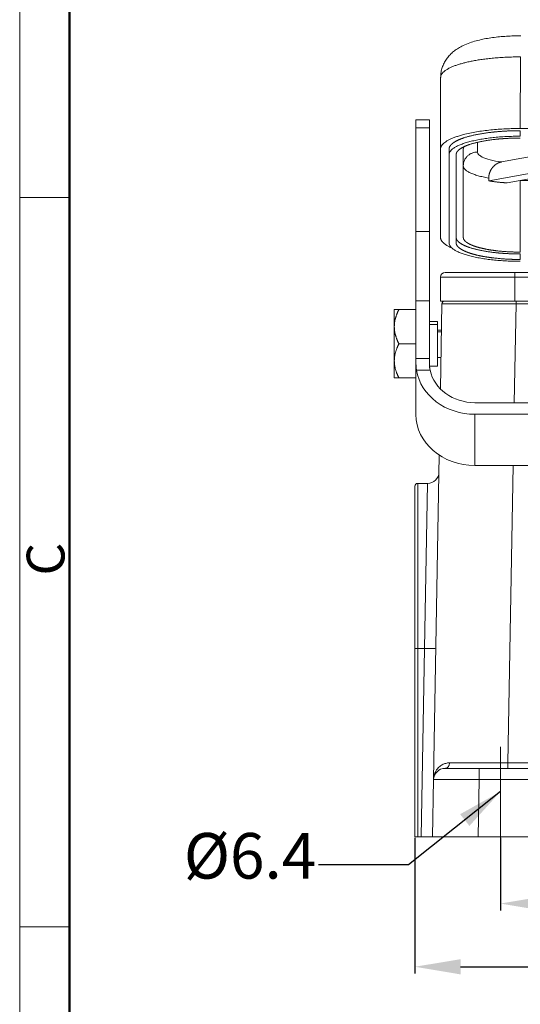
# Model space of a CAD drawing. Units: millimetres. Extents: x 3451 to 4193, y 481 to 1006.
# Drawn here: x 3451 to 3538, y 723 to 896 of the extents above; entities that cross this region are included whole.
import ezdxf

# ---------------------------------------------------------------- set-up
doc = ezdxf.new("R2010")
doc.units = ezdxf.units.MM
doc.header["$LTSCALE"] = 65.395
doc.header["$PDMODE"] = 3
doc.header["$PDSIZE"] = 8
doc.layers.get('0').update_dxf_attribs({"linetype": 'CONTINUOUS', "lineweight": 30})
doc.layers.get('Defpoints').update_dxf_attribs({"linetype": 'CONTINUOUS'})
doc.layers.add('1', color=7, linetype='CONTINUOUS', true_color=0xffffff)
doc.layers.add('Dim', color=3, linetype='CONTINUOUS', lineweight=15)
doc.layers.add('图框', color=7, linetype='CONTINUOUS', lineweight=20)
doc.styles.add('Romans字体', font='romans.shx', dxfattribs={"width": 0.75})
doc.styles.get("Standard").update_dxf_attribs({"font": 'txt', "width": 0.75})
doc.dimstyles.new('01', dxfattribs={"dimtxt": 5, "dimasz": 4.5, "dimexe": 1.2, "dimexo": 0.2, "dimgap": 0.5, "dimtad": 1, "dimdsep": 46, "dimtxsty": 'Romans字体', "dimcen": 0, "dimclrd": 1, "dimclre": 6, "dimclrt": 4, "dimazin": 2, "dimtfac": 1, "dimtofl": 0, "dimtmove": 0, "dimatfit": 3, "dimfxl": 1, "dimtolj": 1, "dimtzin": 0, "dimarcsym": 0})

# ---------------------------------------------------------------- blocks, each defined once
blk = doc.blocks.new('A4图框-NEW')
at = {"layer": '图框', "color": 1, "lineweight": 18}
blk.add_line((833.413, 690.535), (833.413, 480.535), dxfattribs=at)
at = {"layer": '图框', "lineweight": 50}
blk.add_line((836.913, 484.018), (836.913, 675.021), dxfattribs=at)
at = {"layer": '图框', "color": 6}
for p, q in [((836.913, 634.073), (833.413, 634.073)), ((836.913, 582.893), (833.413, 582.893))]:
    blk.add_line(p, q, dxfattribs=at)
at = {"layer": '图框', "color": 6, "insert": (833.904, 607.554), "char_height": 2.652, "width": 2.55791, "attachment_point": 1, "rotation": 90, "style": 'Romans字体'}
blk.add_mtext('C', dxfattribs=at)
blk = doc.blocks.new('*D33')
at = {"layer": 'Defpoints', "color": 0}
for p in [(3519.99, 752.57), (3660.99, 752.57), (3660.99, 729.78)]:
    blk.add_point(p, dxfattribs=at)
at = {"layer": 'Dim', "color": 6, "lineweight": -2}
for p, q in [((3519.99, 752.37), (3519.99, 728.58)), ((3660.99, 752.37), (3660.99, 728.58))]:
    blk.add_line(p, q, dxfattribs=at)
at = {"layer": 'Dim', "color": 1, "lineweight": -2}
blk.add_line((3527.99, 729.78), (3652.99, 729.78), dxfattribs=at)
at = {"layer": 'Dim', "color": 1}
for points in [[(3527.99, 731.11), (3527.99, 728.44), (3519.99, 729.78)], [(3652.99, 731.11), (3652.99, 728.44), (3660.99, 729.78)]]:
    blk.add_solid(points, dxfattribs=at)
at = {"layer": 'Dim', "color": 4, "insert": (3590.49, 734.28), "char_height": 8, "attachment_point": 5, "style": 'Romans字体'}
blk.add_mtext('\\A1;141', dxfattribs=at)
blk = doc.blocks.new('*D34')
at = {"layer": 'Defpoints', "color": 0}
for p in [(3534.99, 752.57), (3645.99, 752.57), (3645.99, 740.87)]:
    blk.add_point(p, dxfattribs=at)
at = {"layer": 'Dim', "color": 6, "lineweight": -2}
for p, q in [((3534.99, 752.37), (3534.99, 739.67)), ((3645.99, 752.37), (3645.99, 739.67))]:
    blk.add_line(p, q, dxfattribs=at)
at = {"layer": 'Dim', "color": 1, "lineweight": -2}
blk.add_line((3542.99, 740.87), (3637.99, 740.87), dxfattribs=at)
at = {"layer": 'Dim', "color": 1}
for points in [[(3542.99, 742.2), (3542.99, 739.53), (3534.99, 740.87)], [(3637.99, 742.2), (3637.99, 739.53), (3645.99, 740.87)]]:
    blk.add_solid(points, dxfattribs=at)
at = {"layer": 'Dim', "color": 4, "insert": (3590.49, 745.37), "char_height": 8, "attachment_point": 5, "style": 'Romans字体'}
blk.add_mtext('\\A1;111', dxfattribs=at)

msp = doc.modelspace()

# ---------------------------------------------------------------- linework, layer by layer
at = {"layer": '1', "color": 0, "linetype": 'Continuous', "lineweight": 20}
for p, q in [((3538.499, 889.399), (3538.476, 876.84)), ((3524.476, 873.216), (3524.499, 885.776)), ((3522.528, 878.372), (3520.178, 878.372)), ((3520.178, 878.372), (3520.178, 876.969)), ((3522.528, 878.372), (3522.528, 876.969)), ((3520.178, 858.78), (3520.178, 876.969)), ((3522.528, 876.969), (3520.178, 876.969)), ((3522.528, 876.969), (3522.528, 858.78)), ((3538.476, 876.84), (3572.876, 876.84)), ((3530.976, 874.406), (3530.976, 872.711)), ((3574.341, 875.162), (3532.936, 867.658)), ((3558.352, 875.162), (3535.194, 870.965)), ((3536.162, 867.295), (3579.571, 875.162)), ((3524.476, 857.739), (3524.476, 873.216)), ((3528.476, 857.739), (3528.476, 873.216)), ((3525.976, 856.773), (3525.976, 872.251)), ((3527.226, 856.773), (3527.226, 872.251)), ((3538.476, 867.708), (3587.937, 867.708)), ((3520.178, 846.598), (3520.178, 858.78)), ((3522.528, 858.78), (3520.178, 858.78)), ((3522.528, 858.78), (3522.528, 846.598)), ((3525.291, 851.574), (3537.491, 851.574)), ((3537.491, 851.574), (3537.491, 850.774)), ((3537.491, 851.574), (3643.491, 851.574)), ((3524.491, 846.574), (3524.491, 850.774)), ((3524.491, 850.774), (3537.491, 850.774)), ((3537.491, 846.574), (3537.491, 850.774)), ((3537.491, 850.774), (3643.491, 850.774)), ((3520.178, 836.459), (3520.178, 846.598)), ((3520.178, 846.598), (3522.528, 846.598)), ((3522.528, 846.598), (3522.528, 836.459)), ((3528.108, 846.574), (3524.491, 846.574)), ((3528.108, 846.574), (3537.722, 846.574)), ((3578.882, 846.574), (3537.722, 846.574)), ((3537.722, 846.083), (3537.722, 846.574)), ((3516.378, 842.074), (3516.378, 845.074)), ((3517.178, 845.074), (3520.178, 845.074)), ((3524.463, 831.146), (3524.723, 846.083)), ((3537.722, 846.083), (3537.419, 828.735)), ((3537.722, 846.083), (3578.882, 846.083)), ((3523.978, 842.994), (3522.528, 842.994)), ((3523.978, 842.469), (3523.978, 842.994)), ((3516.378, 842.074), (3516.378, 836.074)), ((3523.978, 842.469), (3522.528, 842.469)), ((3523.978, 842.469), (3523.978, 835.154)), ((3524.643, 841.474), (3523.978, 841.474)), ((3523.978, 841.152), (3524.637, 841.152)), ((3517.178, 839.074), (3520.178, 839.074)), ((3516.378, 836.074), (3516.378, 833.074)), ((3520.178, 835.559), (3520.178, 836.459)), ((3522.528, 836.459), (3520.178, 836.459)), ((3522.528, 836.459), (3522.528, 835.559)), ((3523.978, 836.674), (3524.559, 836.674)), ((3520.178, 826.664), (3520.178, 835.559)), ((3520.278, 834.423), (3522.657, 834.423)), ((3522.574, 835.154), (3523.978, 835.154)), ((3517.178, 833.074), (3520.178, 833.074)), ((3530.528, 828.736), (3560.528, 828.736)), ((3530.528, 826.7), (3560.528, 826.7)), ((3530.528, 826.7), (3530.528, 817.7)), ((3523.266, 762.609), (3524.26, 819.53)), ((3574.804, 817.7), (3530.528, 817.7)), ((3537.226, 817.7), (3536.316, 765.556)), ((3519.991, 814.074), (3519.991, 785.603)), ((3522.208, 814.574), (3520.491, 814.574)), ((3520.491, 814.574), (3520.491, 785.621)), ((3521.669, 785.621), (3522.208, 814.574)), ((3519.991, 752.574), (3519.991, 785.603)), ((3520.491, 752.574), (3520.491, 785.621)), ((3520.491, 785.621), (3521.669, 785.621)), ((3521.092, 752.574), (3521.669, 785.621)), ((3578.07, 765.556), (3536.316, 765.556)), ((3536.316, 764.574), (3536.316, 765.556)), ((3525.266, 764.574), (3531.265, 764.574)), ((3588.719, 764.574), (3531.265, 764.574)), ((3531.265, 762.609), (3531.265, 764.574)), ((3523.091, 752.574), (3523.266, 762.609)), ((3531.265, 762.609), (3531.09, 752.574)), ((3531.265, 762.609), (3649.717, 762.609)), ((3520.491, 752.574), (3519.991, 752.574)), ((3521.092, 752.574), (3520.491, 752.574)), ((3523.091, 752.574), (3521.092, 752.574)), ((3531.09, 752.574), (3523.091, 752.574)), ((3649.893, 752.574), (3531.09, 752.574))]:
    msp.add_line(p, q, dxfattribs=at)
for centre, radius, start, end in [((3525.291, 850.774), 0.8, 90, 180), ((3525.223, 846.074), 0.5, 90, 179), ((3522.208, 816.574), 2, 270.22875, 359), ((3520.491, 814.074), 0.5, 90, 180), ((3525.266, 762.574), 2, 90, 179)]:
    msp.add_arc(centre, radius, start, end, dxfattribs=at)
for centre, major_axis, ratio, start_param, end_param in [((3537.725, 846.074), (-13.002, 0.009), 0.000671, 4.7126823, 6.283174), ((3530.528, 835.664), (-10.35, 0), 0.8660254, 0.1388549, 1.5707963), ((3530.528, 835.664), (8, 0), 0.8660254, 3.3217243, 4.712389), ((3530.528, 826.664), (10.35, 0), 0.8660254, 3.1415927, 4.712389), ((3520.491, 785.603), (-0.5, 0), 0.0348995, 4.712389, 6.2831853), ((3521.669, 785.691), (2, -0.035), 0.0348942, 4.7129981, 6.2831853), ((3536.32, 765.574), (13.002, 0.017), 0.0013418, 3.8024432, 4.7120592), ((3531.267, 762.574), (-8.001, 0.035), 0.0043617, 4.7126365, 6.2831282)]:
    msp.add_ellipse(centre, major_axis=major_axis, ratio=ratio, start_param=start_param, end_param=end_param, dxfattribs=at)
for points, degree, knots in [([(3538.596, 893.097), (3538.373, 893.097), (3537.731, 893.094), (3536.669, 893.061), (3535.426, 892.983), (3534.206, 892.863), (3533.014, 892.701), (3531.85, 892.49), (3530.706, 892.222), (3529.563, 891.874), (3528.532, 891.458), (3527.639, 890.983), (3526.916, 890.491), (3526.287, 889.947), (3525.739, 889.339), (3525.275, 888.663), (3524.908, 887.926), (3524.65, 887.141), (3524.518, 886.416), (3524.505, 885.96), (3524.509, 885.778)], 3, [0, 0, 0, 0, 0.0333107, 0.0964569, 0.1598576, 0.2238329, 0.2888282, 0.3554821, 0.4248086, 0.4985345, 0.5794118, 0.640202, 0.6935697, 0.7429358, 0.7900661, 0.8359715, 0.8812064, 0.9260813, 0.9707918, 1, 1, 1, 1]), ([(3524.499, 885.776), (3524.501, 885.83), (3524.507, 885.939), (3524.55, 886.1), (3524.618, 886.258), (3524.711, 886.413), (3524.828, 886.564), (3524.968, 886.712), (3525.129, 886.857), (3525.31, 886.997), (3525.51, 887.133), (3525.727, 887.265), (3525.961, 887.393), (3526.209, 887.517), (3526.471, 887.636), (3526.746, 887.75), (3527.033, 887.86), (3527.329, 887.965), (3527.635, 888.066), (3527.948, 888.163), (3528.269, 888.255), (3528.708, 888.372), (3529.293, 888.514), (3530.055, 888.674), (3530.887, 888.825), (3531.788, 888.963), (3532.759, 889.088), (3533.795, 889.195), (3534.894, 889.284), (3536.051, 889.349), (3537.259, 889.392), (3538.082, 889.397), (3538.499, 889.399)], 3, [0, 0, 0, 0, 0.0286412, 0.0568995, 0.0847749, 0.1122673, 0.1393769, 0.1661035, 0.1924471, 0.2184078, 0.2439856, 0.2691805, 0.2939924, 0.3184213, 0.3424674, 0.3661304, 0.3894106, 0.4123077, 0.4348219, 0.4569532, 0.4787015, 0.5000668, 0.5431625, 0.5877911, 0.6339526, 0.6816471, 0.7308743, 0.7816343, 0.8339269, 0.8877521, 0.9431098, 1, 1, 1, 1]), ([(3525.976, 873.216), (3525.976, 873.535), (3526.455, 874.16), (3527.397, 874.748), (3528.077, 875.012), (3528.762, 875.277), (3529.634, 875.503), (3530.501, 875.728), (3532.544, 876.082), (3534.819, 876.327), (3536.027, 876.389), (3537.239, 876.452), (3538.476, 876.452)], 2, [0, 0, 0, 0.125, 0.25, 0.375, 0.375, 0.5, 0.5, 0.625, 0.75, 0.875, 0.875, 1, 1, 1]), ([(3525.976, 872.251), (3525.976, 872.356), (3525.996, 872.462), (3526.076, 872.673), (3526.136, 872.778), (3526.296, 872.986), (3526.395, 873.088), (3526.633, 873.291), (3526.771, 873.391), (3527.084, 873.586), (3527.259, 873.682), (3527.645, 873.869), (3527.855, 873.96), (3528.31, 874.136), (3528.554, 874.221), (3529.073, 874.385), (3529.348, 874.463), (3529.926, 874.613), (3530.23, 874.684), (3530.862, 874.819), (3531.191, 874.882), (3531.871, 874.999), (3532.223, 875.054), (3532.944, 875.154), (3533.314, 875.199), (3534.07, 875.28), (3534.456, 875.316), (3535.239, 875.377), (3535.636, 875.403), (3536.438, 875.444), (3536.844, 875.46), (3537.658, 875.481), (3538.067, 875.486), (3538.476, 875.486)], 3, [0, 0, 0, 0, 0.0625, 0.0625, 0.125, 0.125, 0.1875, 0.1875, 0.25, 0.25, 0.3125, 0.3125, 0.375, 0.375, 0.4375, 0.4375, 0.5, 0.5, 0.5625, 0.5625, 0.625, 0.625, 0.6875, 0.6875, 0.75, 0.75, 0.8125, 0.8125, 0.875, 0.875, 0.9375, 0.9375, 1, 1, 1, 1]), ([(3527.226, 872.251), (3527.226, 872.537), (3527.657, 873.099), (3528.505, 873.629), (3529.733, 874.105), (3530.518, 874.309), (3531.299, 874.511), (3533.137, 874.829), (3535.185, 875.05), (3536.272, 875.106), (3537.363, 875.162), (3538.476, 875.162)], 2, [0, 0, 0, 0.125, 0.25, 0.375, 0.5, 0.5, 0.625, 0.75, 0.875, 0.875, 1, 1, 1]), ([(3530.976, 872.711), (3530.812, 872.711), (3530.649, 872.695), (3530.328, 872.634), (3530.17, 872.588), (3529.868, 872.467), (3529.723, 872.392), (3529.451, 872.216), (3529.324, 872.115), (3529.092, 871.892), (3528.988, 871.769), (3528.806, 871.506), (3528.729, 871.366), (3528.604, 871.074), (3528.556, 870.922), (3528.492, 870.612), (3528.476, 870.454), (3528.476, 870.296)], 3, [0, 0, 0, 0, 0.125, 0.125, 0.25, 0.25, 0.375, 0.375, 0.5, 0.5, 0.625, 0.625, 0.75, 0.75, 0.875, 0.875, 1, 1, 1, 1]), ([(3530.976, 872.711), (3530.976, 872.649), (3530.993, 872.557), (3531.042, 872.45), (3531.075, 872.396), (3531.093, 872.37), (3531.102, 872.356), (3531.107, 872.35), (3531.109, 872.347), (3531.11, 872.345), (3531.111, 872.345), (3531.178, 872.254), (3531.312, 872.123), (3531.53, 871.976), (3531.654, 871.904), (3531.72, 871.868), (3531.754, 871.85), (3531.768, 871.842), (3531.778, 871.837), (3531.782, 871.835), (3532.158, 871.644), (3532.633, 871.476), (3533.799, 871.179), (3534.458, 871.058), (3535.194, 870.965)], 3, [0, 0, 0, 0, 0.125, 0.1875, 0.21875, 0.234375, 0.2421875, 0.2460938, 0.2480469, 0.2480469, 0.25, 0.25, 0.375, 0.4375, 0.46875, 0.484375, 0.4921875, 0.4960938, 0.4960938, 0.5, 0.5, 0.75, 0.75, 1, 1, 1, 1]), ([(3535.194, 870.965), (3534.758, 870.886), (3534.362, 870.652), (3533.951, 870.408), (3533.633, 870.026), (3533.303, 869.631), (3533.121, 869.145), (3532.936, 868.649), (3532.936, 868.141)], 2, [0, 0, 0, 0.25, 0.25, 0.5, 0.5, 0.75, 0.75, 1, 1, 1]), ([(3528.476, 870.296), (3528.476, 870.19), (3528.501, 870.084), (3528.602, 869.873), (3528.677, 869.769), (3528.877, 869.563), (3529.001, 869.462), (3529.296, 869.264), (3529.468, 869.167), (3529.855, 868.98), (3530.07, 868.89), (3530.543, 868.717), (3530.8, 868.634), (3531.352, 868.477), (3531.646, 868.403), (3532.267, 868.264), (3532.595, 868.2), (3532.936, 868.141)], 3, [0, 0, 0, 0, 0.125, 0.125, 0.25, 0.25, 0.375, 0.375, 0.5, 0.5, 0.625, 0.625, 0.75, 0.75, 0.875, 0.875, 1, 1, 1, 1]), ([(3538.476, 853.538), (3538.067, 853.538), (3537.658, 853.543), (3536.844, 853.564), (3536.438, 853.579), (3535.636, 853.621), (3535.239, 853.646), (3534.456, 853.708), (3534.07, 853.744), (3533.314, 853.825), (3532.944, 853.87), (3532.223, 853.97), (3531.871, 854.024), (3531.191, 854.142), (3530.862, 854.205), (3530.23, 854.339), (3529.926, 854.411), (3529.348, 854.56), (3529.073, 854.639), (3528.554, 854.803), (3528.31, 854.888), (3527.855, 855.064), (3527.645, 855.155), (3527.259, 855.341), (3527.084, 855.437), (3526.771, 855.633), (3526.633, 855.733), (3526.395, 855.935), (3526.296, 856.038), (3526.136, 856.246), (3526.076, 856.351), (3525.996, 856.561), (3525.976, 856.667), (3525.976, 856.773)], 3, [0, 0, 0, 0, 0.0625, 0.0625, 0.125, 0.125, 0.1875, 0.1875, 0.25, 0.25, 0.3125, 0.3125, 0.375, 0.375, 0.4375, 0.4375, 0.5, 0.5, 0.5625, 0.5625, 0.625, 0.625, 0.6875, 0.6875, 0.75, 0.75, 0.8125, 0.8125, 0.875, 0.875, 0.9375, 0.9375, 1, 1, 1, 1]), ([(3527.226, 857.739), (3527.226, 857.453), (3527.657, 856.89), (3528.505, 856.361), (3529.733, 855.884), (3530.518, 855.681), (3531.299, 855.479), (3533.137, 855.16), (3535.185, 854.94), (3536.272, 854.884), (3537.363, 854.827), (3538.476, 854.827)], 2, [0, 0, 0, 0.125, 0.25, 0.375, 0.5, 0.5, 0.625, 0.75, 0.875, 0.875, 1, 1, 1]), ([(3538.476, 853.861), (3537.37, 853.861), (3535.197, 853.973), (3534.171, 854.083), (3533.151, 854.192), (3532.233, 854.351), (3531.31, 854.51), (3530.524, 854.714), (3529.743, 854.915), (3528.512, 855.391), (3527.661, 855.921), (3527.226, 856.485), (3527.226, 856.773)], 2, [0, 0, 0, 0.125, 0.25, 0.25, 0.375, 0.375, 0.5, 0.5, 0.625, 0.75, 0.875, 1, 1, 1]), ([(3538.476, 855.151), (3537.493, 855.151), (3535.561, 855.25), (3534.649, 855.348), (3533.743, 855.445), (3532.927, 855.586), (3532.106, 855.728), (3531.407, 855.908), (3530.713, 856.088), (3529.619, 856.511), (3528.863, 856.982), (3528.476, 857.483), (3528.476, 857.739)], 2, [0, 0, 0, 0.125, 0.25, 0.25, 0.375, 0.375, 0.5, 0.5, 0.625, 0.75, 0.875, 1, 1, 1]), ([(3520.178, 835.559), (3520.178, 835.502), (3520.18, 835.388), (3520.188, 835.207), (3520.202, 835.02), (3520.221, 834.826), (3520.246, 834.628), (3520.267, 834.491), (3520.278, 834.423)], 3, [0, 0, 0, 0, 0.1687567, 0.3365594, 0.5034957, 0.6696543, 0.8351254, 1, 1, 1, 1]), ([(3522.657, 834.423), (3522.644, 834.491), (3522.616, 834.627), (3522.584, 834.826), (3522.559, 835.019), (3522.541, 835.206), (3522.53, 835.388), (3522.529, 835.502), (3522.528, 835.559)], 3, [0, 0, 0, 0, 0.1649779, 0.3304285, 0.4965054, 0.6633602, 0.8311427, 1, 1, 1, 1]), ([(3517.178, 833.074), (3516.771, 833.074), (3516.378, 833.074), (3516.378, 833.074)], 2, [0, 0, 0, 0.50004, 1, 1, 1]), ([(3523.327, 763.129), (3523.343, 763.233), (3523.41, 763.558), (3523.613, 764.035), (3523.91, 764.49), (3524.2, 764.8), (3524.476, 765.031), (3524.772, 765.219), (3525.081, 765.366), (3525.4, 765.47), (3525.722, 765.536), (3525.946, 765.545), (3526.055, 765.549)], 3, [0, 0, 0, 0, 0.0893658, 0.2802672, 0.4251225, 0.5224878, 0.6144707, 0.70122, 0.7829128, 0.8597618, 0.9320219, 1, 1, 1, 1]), ([(3526.055, 765.549), (3526.054, 765.485), (3526.048, 765.421), (3526.026, 765.295), (3526.01, 765.233), (3525.969, 765.115), (3525.945, 765.059), (3525.887, 764.953), (3525.854, 764.903), (3525.781, 764.813), (3525.741, 764.773), (3525.656, 764.702), (3525.611, 764.672), (3525.517, 764.623), (3525.468, 764.605), (3525.368, 764.58), (3525.317, 764.574), (3525.266, 764.574)], 3, [0, 0, 0, 0, 0.125, 0.125, 0.25, 0.25, 0.375, 0.375, 0.5, 0.5, 0.625, 0.625, 0.75, 0.75, 0.875, 0.875, 1, 1, 1, 1])]:
    msp.add_open_spline(points, degree=degree, knots=knots, dxfattribs=at)
for points, weights in [([(3524.476, 873.216), (3524.476, 875.339), (3530.275, 876.84), (3538.476, 876.84)], [1, 0.804738572113, 0.804738572113, 1]), ([(3526.508, 855.859), (3525.138, 856.443), (3524.476, 857.088), (3524.476, 857.739)], [0.865947139639, 0.886086384147, 0.930770670934, 1])]:
    msp.add_rational_spline(points, weights, degree=3, dxfattribs=at)
for points, degree in [([(3538.476, 876.452), (3538.476, 875.486)], 1), ([(3525.976, 873.216), (3525.976, 872.894), (3525.976, 872.572), (3525.976, 872.251)], 3), ([(3528.476, 873.216), (3528.476, 873.426), (3528.606, 873.633)], 2), ([(3532.936, 868.141), (3532.936, 867.658)], 1), ([(3532.936, 867.658), (3533.673, 867.531), (3535.3, 867.348), (3536.162, 867.295)], 2), ([(3538.476, 867.708), (3538.476, 855.151)], 1), ([(3538.476, 854.827), (3538.476, 853.861)], 1), ([(3516.378, 845.074), (3516.378, 845.074), (3516.771, 845.074), (3517.178, 845.074)], 2), ([(3517.178, 845.074), (3516.771, 844.257), (3516.378, 842.784), (3516.378, 842.074)], 2), ([(3516.378, 842.074), (3516.378, 841.364), (3516.771, 839.891), (3517.178, 839.074)], 2), ([(3517.178, 839.074), (3516.771, 838.257), (3516.378, 836.784), (3516.378, 836.074)], 2), ([(3516.378, 836.074), (3516.378, 835.364), (3516.771, 833.891), (3517.178, 833.074)], 2)]:
    msp.add_open_spline(points, degree=degree, dxfattribs=at)
at = {"layer": 'Dim', "color": 1}
msp.add_line((3534.991, 747.212), (3534.991, 768.372), dxfattribs=at)

# ---------------------------------------------------------------- block references
at = {"layer": 'Dim', "xscale": 2.5, "yscale": 2.5, "zscale": 2.5}
msp.add_blockref('A4图框-NEW', (1367.135, -720.473), dxfattribs=at)

# ---------------------------------------------------------------- texts
at = {"color": 4, "insert": (3502.697, 745.242), "char_height": 8, "attachment_point": 9}
msp.add_mtext('{\\Fromans|c0;%%C\\Fromans|c134;6.4}', dxfattribs=at)

# ---------------------------------------------------------------- dimensions: what is measured, and where the dimension line sits
at = {"layer": 'Dim'}
dim = msp.add_linear_dim(base=(3660.991, 729.776), p1=(3519.991, 752.574), p2=(3660.991, 752.574), dimstyle='01', override={"dimtxt": 8, "dimasz": 8}, dxfattribs=at)
dim.commit()
dim.dimension.update_dxf_attribs({"geometry": '*D33', "text_midpoint": (3590.491, 729.776), "dimtype": 160})
dim = msp.add_linear_dim(base=(3645.991, 740.868), p1=(3534.991, 752.574), p2=(3645.991, 752.574), dimstyle='01', override={"dimtxt": 8, "dimasz": 8}, dxfattribs=at)
dim.commit()
dim.dimension.update_dxf_attribs({"geometry": '*D34', "text_midpoint": (3590.491, 745.368)})

# ---------------------------------------------------------------- leaders
at = {"lineweight": -3, "annotation_type": 0, "has_hookline": 1, "hookline_direction": 1, "text_width": 18.286}
msp.add_leader([(3534.991, 760.499), (3518.856, 747.637), (3503.066, 747.637)], dimstyle='01', override={"dimasz": 8, "dimgap": 0.5, "dimtad": 0}, dxfattribs=at)

doc.saveas('drawing.dxf')
